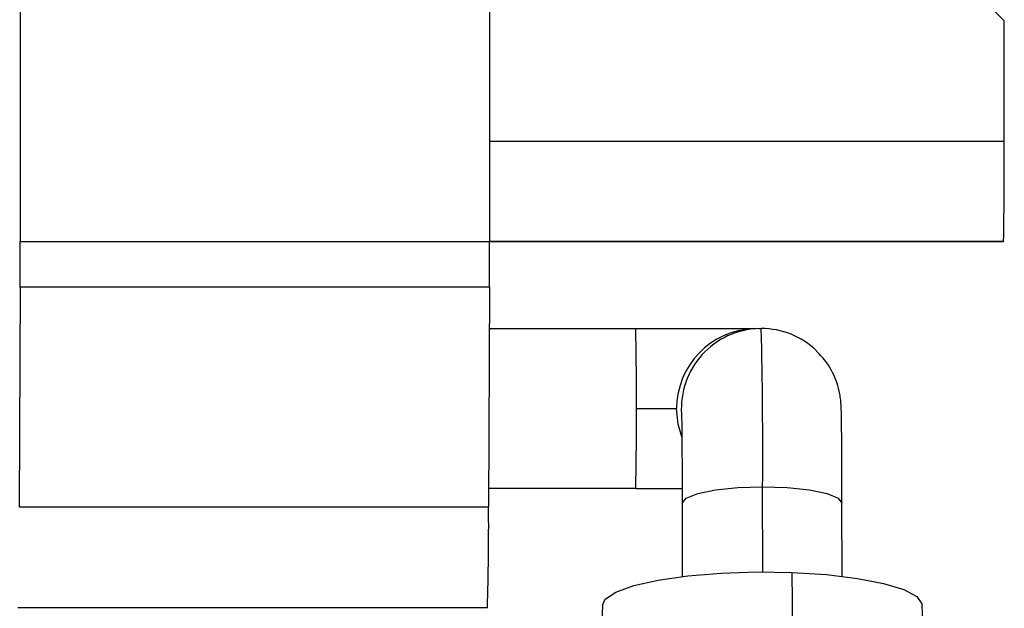
# Paper-space layout '_Bottom' of a CAD drawing. Units: millimetres. Extents: x -329 to 390, y -378 to 378.
# Drawn here: x 121 to 170, y -135 to -106 of the extents above; entities that cross this region are included whole.
import ezdxf

# ---------------------------------------------------------------- set-up
doc = ezdxf.new("R2010")
doc.units = ezdxf.units.MM

psp = doc.layouts.new('_Bottom')

# ---------------------------------------------------------------- linework, layer by layer
at = {"color": 7, "linetype": 'Continuous', "lineweight": 25}
for p, q in [((170.314, -106.049), (166.314, -102.049)), ((121.054, -103.052), (121.054, -117.098)), ((144.554, -103.052), (144.554, -117.098)), ((170.314, -112.093), (170.314, -106.049)), ((170.314, -112.093), (144.554, -112.093)), ((121.05, -119.379), (121.054, -117.098)), ((121.054, -117.098), (144.554, -117.098)), ((144.549, -119.379), (144.554, -117.098)), ((144.554, -117.084), (170.28, -117.084)), ((144.554, -117.093), (170.28, -117.093)), ((170.28, -117.084), (170.28, -117.093)), ((121.05, -119.379), (121.005, -130.371)), ((144.549, -119.379), (121.05, -119.379)), ((144.549, -119.379), (144.504, -130.371)), ((151.871, -121.46), (144.541, -121.46)), ((158.021, -121.453), (157.786, -121.46)), ((158.021, -121.453), (158.15, -121.451)), ((151.9, -125.459), (153.915, -125.458)), ((151.871, -129.46), (144.508, -129.46)), ((158.228, -133.631), (158.221, -129.369)), ((121.005, -130.371), (144.504, -130.371)), ((154.193, -130.208), (154.198, -133.86)), ((162.198, -133.848), (162.193, -130.195)), ((159.994, -163.507), (159.703, -133.658)), ((144.442, -135.434), (120.943, -135.434)), ((150.201, -135.293), (148.37, -179.307)), ((168.169, -179.276), (166.2, -135.268))]:
    psp.add_line(p, q, dxfattribs=at)
at = {"color": 7, "linetype": 'Continuous', "lineweight": 25, "flags": 128}
for points in [[(154.173, -126.872), (153.991, -126.239), (153.915, -125.458)], [(154.193, -130.208), (154.193, -130.202), (154.397, -129.944), (154.974, -129.712), (155.865, -129.528), (156.984, -129.41), (158.221, -129.369)], [(158.221, -129.369), (159.456, -129.41), (160.567, -129.528), (161.446, -129.712), (162.006, -129.944), (162.193, -130.195)], [(150.201, -135.293), (150.343, -134.995), (150.874, -134.638), (151.773, -134.314), (152.994, -134.04), (154.476, -133.828), (156.145, -133.69), (157.916, -133.632), (159.703, -133.658)], [(159.703, -133.658), (161.414, -133.766), (162.963, -133.951), (164.274, -134.203), (165.281, -134.51), (165.932, -134.856), (166.196, -135.225), (166.2, -135.268)]]:
    psp.add_lwpolyline(points, dxfattribs=at)
at = {"color": 7, "linetype": 'Continuous', "lineweight": 25}
for centre, radius, start, end in [((-24.865, -113.243), 195.183, 358.87236, 0.3375), ((15.423, -124.459), 136.48, 359.58025, 1.2592), ((157.914, -125.458), 4, 91.8436, 180.0009), ((158.15, -125.451), 4, 91.8438, 183.806), ((-89.614, -127.652), 247.842, 359.60294, 1.4337), ((158.15, -125.45), 4, 46.1439, 89.9998), ((15.186, -126.459), 136.717, 358.74228, 0.41911), ((15.614, -131.318), 128.894, 358.17023, 0.42116)]:
    psp.add_arc(centre, radius, start, end, dxfattribs=at)
for points, knots in [([(157.887, -121.458), (157.884, -121.458), (157.872, -121.458), (157.717, -121.459), (157.302, -121.459), (156.552, -121.459), (155.547, -121.459), (154.349, -121.459), (153.095, -121.46), (152.253, -121.46), (151.871, -121.46)], [0, 0, 0, 0, 0.031147, 0.129654, 0.271995, 0.422045, 0.572759, 0.723578, 0.874426, 1, 1, 1, 1]), ([(162.193, -130.195), (162.192, -129.962), (162.191, -129.28), (162.187, -128.22), (162.181, -127.123), (162.173, -126.243), (162.165, -125.718), (162.156, -125.424), (162.15, -125.261), (162.128, -125.006), (162.078, -124.644), (161.905, -123.99), (161.539, -123.224), (161.096, -122.77), (160.91, -122.58)], [0, 0, 0, 0, 0.067163, 0.195673, 0.324578, 0.454012, 0.58499, 0.657468, 0.714704, 0.737414, 0.767744, 0.823756, 0.926356, 1, 1, 1, 1]), ([(154.161, -125.716), (154.161, -125.714), (154.161, -125.706), (154.165, -125.85), (154.171, -126.204), (154.179, -126.874), (154.185, -127.829), (154.19, -128.965), (154.192, -129.806), (154.193, -130.208)], [0, 0, 0, 0, 0.023583, 0.121336, 0.26581, 0.442648, 0.631277, 0.823367, 1, 1, 1, 1]), ([(151.871, -129.46), (152.11, -129.46), (152.806, -129.46), (153.609, -129.46), (154.104, -129.459), (154.191, -129.459)], [0, 0, 0, 0, 0.301224, 0.877197, 1, 1, 1, 1])]:
    psp.add_open_spline(points, degree=3, knots=knots, dxfattribs=at)

doc.saveas('drawing.dxf')
